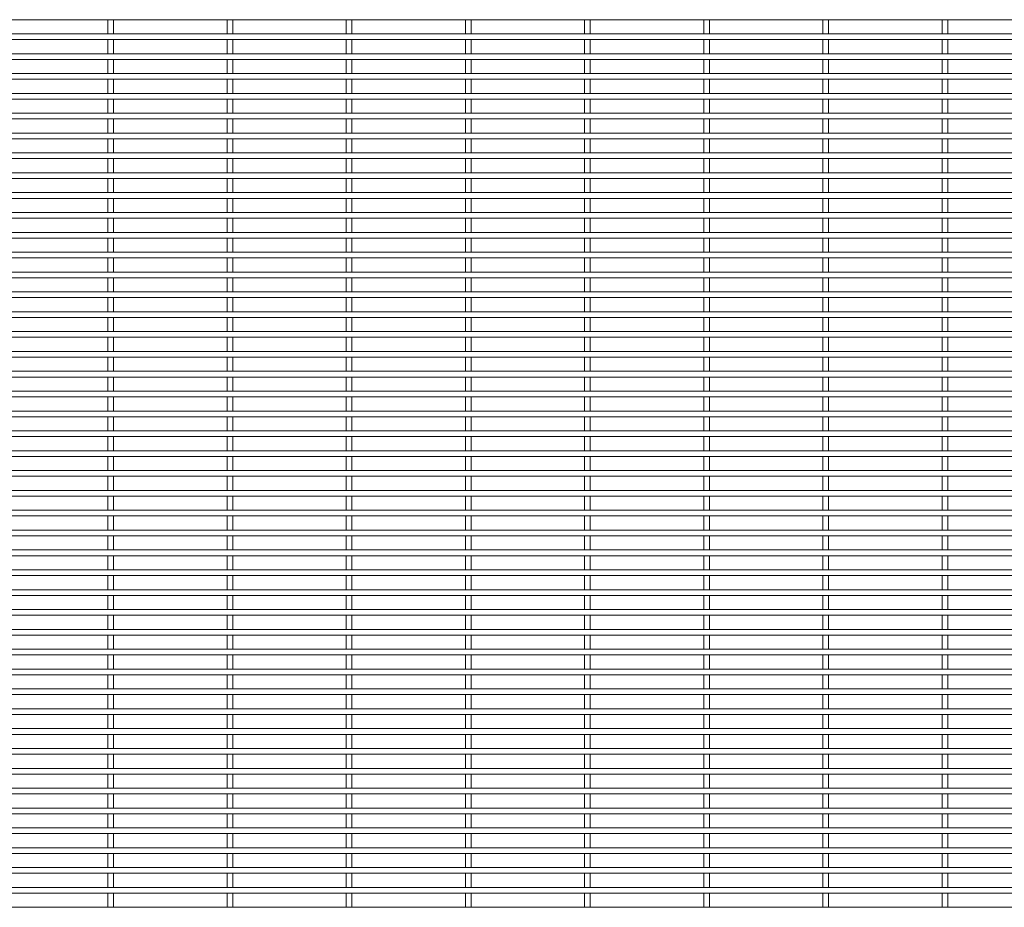
# Paper-space layout '_Front' of a CAD drawing. Units: millimetres. Extents: x -1259 to 1259, y -1208 to 1208.
# Drawn here: x -630 to 0, y 65 to 633 of the extents above; entities that cross this region are included whole.
import ezdxf

# ---------------------------------------------------------------- set-up
doc = ezdxf.new("R2010")
doc.units = ezdxf.units.MM

psp = doc.layouts.new('_Front')

# ---------------------------------------------------------------- linework, layer by layer
at = {"color": 7, "linetype": 'Continuous', "lineweight": 15}
for p, q in [((-1259.12, 633.17), (1259.12, 633.17)), ((-573.15, 633.17), (-573.15, 624.12)), ((-569.5, 624.12), (-569.5, 633.17)), ((-496.95, 633.17), (-496.95, 624.12)), ((-493.3, 624.12), (-493.3, 633.17)), ((-420.75, 633.17), (-420.75, 624.12)), ((-417.1, 624.12), (-417.1, 633.17)), ((-344.55, 633.17), (-344.55, 624.12)), ((-340.9, 624.12), (-340.9, 633.17)), ((-268.35, 633.17), (-268.35, 624.12)), ((-264.7, 624.12), (-264.7, 633.17)), ((-192.15, 633.17), (-192.15, 624.12)), ((-188.5, 624.12), (-188.5, 633.17)), ((-115.95, 633.17), (-115.95, 624.12)), ((-112.3, 624.12), (-112.3, 633.17)), ((-39.75, 633.17), (-39.75, 624.12)), ((-36.1, 624.12), (-36.1, 633.17)), ((1259.12, 624.12), (-1259.12, 624.12)), ((-1259.12, 620.47), (1259.12, 620.47)), ((-573.15, 620.47), (-573.15, 611.42)), ((-569.5, 611.42), (-569.5, 620.47)), ((-496.95, 620.47), (-496.95, 611.42)), ((-493.3, 611.42), (-493.3, 620.47)), ((-420.75, 620.47), (-420.75, 611.42)), ((-417.1, 611.42), (-417.1, 620.47)), ((-344.55, 620.47), (-344.55, 611.42)), ((-340.9, 611.42), (-340.9, 620.47)), ((-268.35, 620.47), (-268.35, 611.42)), ((-264.7, 611.42), (-264.7, 620.47)), ((-192.15, 620.47), (-192.15, 611.42)), ((-188.5, 611.42), (-188.5, 620.47)), ((-115.95, 620.47), (-115.95, 611.42)), ((-112.3, 611.42), (-112.3, 620.47)), ((-39.75, 620.47), (-39.75, 611.42)), ((-36.1, 611.42), (-36.1, 620.47)), ((1259.12, 611.42), (-1259.12, 611.42)), ((-1259.12, 607.77), (1259.12, 607.77)), ((-573.15, 607.77), (-573.15, 598.72)), ((-569.5, 598.72), (-569.5, 607.77)), ((-496.95, 607.77), (-496.95, 598.72)), ((-493.3, 598.72), (-493.3, 607.77)), ((-420.75, 607.77), (-420.75, 598.72)), ((-417.1, 598.72), (-417.1, 607.77)), ((-344.55, 607.77), (-344.55, 598.72)), ((-340.9, 598.72), (-340.9, 607.77)), ((-268.35, 607.77), (-268.35, 598.72)), ((-264.7, 598.72), (-264.7, 607.77)), ((-192.15, 607.77), (-192.15, 598.72)), ((-188.5, 598.72), (-188.5, 607.77)), ((-115.95, 607.77), (-115.95, 598.72)), ((-112.3, 598.72), (-112.3, 607.77)), ((-39.75, 607.77), (-39.75, 598.72)), ((-36.1, 598.72), (-36.1, 607.77)), ((1259.12, 598.72), (-1259.12, 598.72)), ((-1259.12, 595.07), (1259.12, 595.07)), ((-573.15, 595.07), (-573.15, 586.02)), ((-569.5, 586.02), (-569.5, 595.07)), ((-496.95, 595.07), (-496.95, 586.02)), ((-493.3, 586.02), (-493.3, 595.07)), ((-420.75, 595.07), (-420.75, 586.02)), ((-417.1, 586.02), (-417.1, 595.07)), ((-344.55, 595.07), (-344.55, 586.02)), ((-340.9, 586.02), (-340.9, 595.07)), ((-268.35, 595.07), (-268.35, 586.02)), ((-264.7, 586.02), (-264.7, 595.07)), ((-192.15, 595.07), (-192.15, 586.02)), ((-188.5, 586.02), (-188.5, 595.07)), ((-115.95, 595.07), (-115.95, 586.02)), ((-112.3, 586.02), (-112.3, 595.07)), ((-39.75, 595.07), (-39.75, 586.02)), ((-36.1, 586.02), (-36.1, 595.07)), ((1259.12, 586.02), (-1259.12, 586.02)), ((-1259.12, 582.37), (1259.12, 582.37)), ((-573.15, 582.37), (-573.15, 573.32)), ((-569.5, 573.32), (-569.5, 582.37)), ((-496.95, 582.37), (-496.95, 573.32)), ((-493.3, 573.32), (-493.3, 582.37)), ((-420.75, 582.37), (-420.75, 573.32)), ((-417.1, 573.32), (-417.1, 582.37)), ((-344.55, 582.37), (-344.55, 573.32)), ((-340.9, 573.32), (-340.9, 582.37)), ((-268.35, 582.37), (-268.35, 573.32)), ((-264.7, 573.32), (-264.7, 582.37)), ((-192.15, 582.37), (-192.15, 573.32)), ((-188.5, 573.32), (-188.5, 582.37)), ((-115.95, 582.37), (-115.95, 573.32)), ((-112.3, 573.32), (-112.3, 582.37)), ((-39.75, 582.37), (-39.75, 573.32)), ((-36.1, 573.32), (-36.1, 582.37)), ((1259.12, 573.32), (-1259.12, 573.32)), ((-1259.12, 569.67), (1259.12, 569.67)), ((-573.15, 569.67), (-573.15, 560.62)), ((-569.5, 560.62), (-569.5, 569.67)), ((-496.95, 569.67), (-496.95, 560.62)), ((-493.3, 560.62), (-493.3, 569.67)), ((-420.75, 569.67), (-420.75, 560.62)), ((-417.1, 560.62), (-417.1, 569.67)), ((-344.55, 569.67), (-344.55, 560.62)), ((-340.9, 560.62), (-340.9, 569.67)), ((-268.35, 569.67), (-268.35, 560.62)), ((-264.7, 560.62), (-264.7, 569.67)), ((-192.15, 569.67), (-192.15, 560.62)), ((-188.5, 560.62), (-188.5, 569.67)), ((-115.95, 569.67), (-115.95, 560.62)), ((-112.3, 560.62), (-112.3, 569.67)), ((-39.75, 569.67), (-39.75, 560.62)), ((-36.1, 560.62), (-36.1, 569.67)), ((1259.12, 560.62), (-1259.12, 560.62)), ((-1259.12, 556.97), (1259.12, 556.97)), ((-573.15, 556.97), (-573.15, 547.92)), ((-569.5, 547.92), (-569.5, 556.97)), ((-496.95, 556.97), (-496.95, 547.92)), ((-493.3, 547.92), (-493.3, 556.97)), ((-420.75, 556.97), (-420.75, 547.92)), ((-417.1, 547.92), (-417.1, 556.97)), ((-344.55, 556.97), (-344.55, 547.92)), ((-340.9, 547.92), (-340.9, 556.97)), ((-268.35, 556.97), (-268.35, 547.92)), ((-264.7, 547.92), (-264.7, 556.97)), ((-192.15, 556.97), (-192.15, 547.92)), ((-188.5, 547.92), (-188.5, 556.97)), ((-115.95, 556.97), (-115.95, 547.92)), ((-112.3, 547.92), (-112.3, 556.97)), ((-39.75, 556.97), (-39.75, 547.92)), ((-36.1, 547.92), (-36.1, 556.97)), ((1259.12, 547.92), (-1259.12, 547.92)), ((-1259.12, 544.27), (1259.12, 544.27)), ((-573.15, 544.27), (-573.15, 535.22)), ((-569.5, 535.22), (-569.5, 544.27)), ((-496.95, 544.27), (-496.95, 535.22)), ((-493.3, 535.22), (-493.3, 544.27)), ((-420.75, 544.27), (-420.75, 535.22)), ((-417.1, 535.22), (-417.1, 544.27)), ((-344.55, 544.27), (-344.55, 535.22)), ((-340.9, 535.22), (-340.9, 544.27)), ((-268.35, 544.27), (-268.35, 535.22)), ((-264.7, 535.22), (-264.7, 544.27)), ((-192.15, 544.27), (-192.15, 535.22)), ((-188.5, 535.22), (-188.5, 544.27)), ((-115.95, 544.27), (-115.95, 535.22)), ((-112.3, 535.22), (-112.3, 544.27)), ((-39.75, 544.27), (-39.75, 535.22)), ((-36.1, 535.22), (-36.1, 544.27)), ((1259.12, 535.22), (-1259.12, 535.22)), ((-1259.12, 531.57), (1259.12, 531.57)), ((-573.15, 531.57), (-573.15, 522.52)), ((-569.5, 522.52), (-569.5, 531.57)), ((-496.95, 531.57), (-496.95, 522.52)), ((-493.3, 522.52), (-493.3, 531.57)), ((-420.75, 531.57), (-420.75, 522.52)), ((-417.1, 522.52), (-417.1, 531.57)), ((-344.55, 531.57), (-344.55, 522.52)), ((-340.9, 522.52), (-340.9, 531.57)), ((-268.35, 531.57), (-268.35, 522.52)), ((-264.7, 522.52), (-264.7, 531.57)), ((-192.15, 531.57), (-192.15, 522.52)), ((-188.5, 522.52), (-188.5, 531.57)), ((-115.95, 531.57), (-115.95, 522.52)), ((-112.3, 522.52), (-112.3, 531.57)), ((-39.75, 531.57), (-39.75, 522.52)), ((-36.1, 522.52), (-36.1, 531.57)), ((1259.12, 522.52), (-1259.12, 522.52)), ((-1259.12, 518.87), (1259.12, 518.87)), ((-573.15, 518.87), (-573.15, 509.82)), ((-569.5, 509.82), (-569.5, 518.87)), ((-496.95, 518.87), (-496.95, 509.82)), ((-493.3, 509.82), (-493.3, 518.87)), ((-420.75, 518.87), (-420.75, 509.82)), ((-417.1, 509.82), (-417.1, 518.87)), ((-344.55, 518.87), (-344.55, 509.82)), ((-340.9, 509.82), (-340.9, 518.87)), ((-268.35, 518.87), (-268.35, 509.82)), ((-264.7, 509.82), (-264.7, 518.87)), ((-192.15, 518.87), (-192.15, 509.82)), ((-188.5, 509.82), (-188.5, 518.87)), ((-115.95, 518.87), (-115.95, 509.82)), ((-112.3, 509.82), (-112.3, 518.87)), ((-39.75, 518.87), (-39.75, 509.82)), ((-36.1, 509.82), (-36.1, 518.87)), ((1259.12, 509.82), (-1259.12, 509.82)), ((-1259.12, 506.17), (1259.12, 506.17)), ((-573.15, 506.17), (-573.15, 497.12)), ((-569.5, 497.12), (-569.5, 506.17)), ((-496.95, 506.17), (-496.95, 497.12)), ((-493.3, 497.12), (-493.3, 506.17)), ((-420.75, 506.17), (-420.75, 497.12)), ((-417.1, 497.12), (-417.1, 506.17)), ((-344.55, 506.17), (-344.55, 497.12)), ((-340.9, 497.12), (-340.9, 506.17)), ((-268.35, 506.17), (-268.35, 497.12)), ((-264.7, 497.12), (-264.7, 506.17)), ((-192.15, 506.17), (-192.15, 497.12)), ((-188.5, 497.12), (-188.5, 506.17)), ((-115.95, 506.17), (-115.95, 497.12)), ((-112.3, 497.12), (-112.3, 506.17)), ((-39.75, 506.17), (-39.75, 497.12)), ((-36.1, 497.12), (-36.1, 506.17)), ((1259.12, 497.12), (-1259.12, 497.12)), ((-1259.12, 493.47), (1259.12, 493.47)), ((-573.15, 493.47), (-573.15, 484.42)), ((-569.5, 484.42), (-569.5, 493.47)), ((-496.95, 493.47), (-496.95, 484.42)), ((-493.3, 484.42), (-493.3, 493.47)), ((-420.75, 493.47), (-420.75, 484.42)), ((-417.1, 484.42), (-417.1, 493.47)), ((-344.55, 493.47), (-344.55, 484.42)), ((-340.9, 484.42), (-340.9, 493.47)), ((-268.35, 493.47), (-268.35, 484.42)), ((-264.7, 484.42), (-264.7, 493.47)), ((-192.15, 493.47), (-192.15, 484.42)), ((-188.5, 484.42), (-188.5, 493.47)), ((-115.95, 493.47), (-115.95, 484.42)), ((-112.3, 484.42), (-112.3, 493.47)), ((-39.75, 493.47), (-39.75, 484.42)), ((-36.1, 484.42), (-36.1, 493.47)), ((1259.12, 484.42), (-1259.12, 484.42)), ((-1259.12, 480.77), (1259.12, 480.77)), ((-573.15, 480.77), (-573.15, 471.72)), ((-569.5, 471.72), (-569.5, 480.77)), ((-496.95, 480.77), (-496.95, 471.72)), ((-493.3, 471.72), (-493.3, 480.77)), ((-420.75, 480.77), (-420.75, 471.72)), ((-417.1, 471.72), (-417.1, 480.77)), ((-344.55, 480.77), (-344.55, 471.72)), ((-340.9, 471.72), (-340.9, 480.77)), ((-268.35, 480.77), (-268.35, 471.72)), ((-264.7, 471.72), (-264.7, 480.77)), ((-192.15, 480.77), (-192.15, 471.72)), ((-188.5, 471.72), (-188.5, 480.77)), ((-115.95, 480.77), (-115.95, 471.72)), ((-112.3, 471.72), (-112.3, 480.77)), ((-39.75, 480.77), (-39.75, 471.72)), ((-36.1, 471.72), (-36.1, 480.77)), ((1259.12, 471.72), (-1259.12, 471.72)), ((-1259.12, 468.07), (1259.12, 468.07)), ((-573.15, 468.07), (-573.15, 459.02)), ((-569.5, 459.02), (-569.5, 468.07)), ((-496.95, 468.07), (-496.95, 459.02)), ((-493.3, 459.02), (-493.3, 468.07)), ((-420.75, 468.07), (-420.75, 459.02)), ((-417.1, 459.02), (-417.1, 468.07)), ((-344.55, 468.07), (-344.55, 459.02)), ((-340.9, 459.02), (-340.9, 468.07)), ((-268.35, 468.07), (-268.35, 459.02)), ((-264.7, 459.02), (-264.7, 468.07)), ((-192.15, 468.07), (-192.15, 459.02)), ((-188.5, 459.02), (-188.5, 468.07)), ((-115.95, 468.07), (-115.95, 459.02)), ((-112.3, 459.02), (-112.3, 468.07)), ((-39.75, 468.07), (-39.75, 459.02)), ((-36.1, 459.02), (-36.1, 468.07)), ((1259.12, 459.02), (-1259.12, 459.02)), ((-1259.12, 455.37), (1259.12, 455.37)), ((-573.15, 455.37), (-573.15, 446.32)), ((-569.5, 446.32), (-569.5, 455.37)), ((-496.95, 455.37), (-496.95, 446.32)), ((-493.3, 446.32), (-493.3, 455.37)), ((-420.75, 455.37), (-420.75, 446.32)), ((-417.1, 446.32), (-417.1, 455.37)), ((-344.55, 455.37), (-344.55, 446.32)), ((-340.9, 446.32), (-340.9, 455.37)), ((-268.35, 455.37), (-268.35, 446.32)), ((-264.7, 446.32), (-264.7, 455.37)), ((-192.15, 455.37), (-192.15, 446.32)), ((-188.5, 446.32), (-188.5, 455.37)), ((-115.95, 455.37), (-115.95, 446.32)), ((-112.3, 446.32), (-112.3, 455.37)), ((-39.75, 455.37), (-39.75, 446.32)), ((-36.1, 446.32), (-36.1, 455.37)), ((1259.12, 446.32), (-1259.12, 446.32)), ((-1259.12, 442.67), (1259.12, 442.67)), ((-573.15, 442.67), (-573.15, 433.62)), ((-569.5, 433.62), (-569.5, 442.67)), ((-496.95, 442.67), (-496.95, 433.62)), ((-493.3, 433.62), (-493.3, 442.67)), ((-420.75, 442.67), (-420.75, 433.62)), ((-417.1, 433.62), (-417.1, 442.67)), ((-344.55, 442.67), (-344.55, 433.62)), ((-340.9, 433.62), (-340.9, 442.67)), ((-268.35, 442.67), (-268.35, 433.62)), ((-264.7, 433.62), (-264.7, 442.67)), ((-192.15, 442.67), (-192.15, 433.62)), ((-188.5, 433.62), (-188.5, 442.67)), ((-115.95, 442.67), (-115.95, 433.62)), ((-112.3, 433.62), (-112.3, 442.67)), ((-39.75, 442.67), (-39.75, 433.62)), ((-36.1, 433.62), (-36.1, 442.67)), ((1259.12, 433.62), (-1259.12, 433.62)), ((-1259.12, 429.97), (1259.12, 429.97)), ((-573.15, 429.97), (-573.15, 420.92)), ((-569.5, 420.92), (-569.5, 429.97)), ((-496.95, 429.97), (-496.95, 420.92)), ((-493.3, 420.92), (-493.3, 429.97)), ((-420.75, 429.97), (-420.75, 420.92)), ((-417.1, 420.92), (-417.1, 429.97)), ((-344.55, 429.97), (-344.55, 420.92)), ((-340.9, 420.92), (-340.9, 429.97)), ((-268.35, 429.97), (-268.35, 420.92)), ((-264.7, 420.92), (-264.7, 429.97)), ((-192.15, 429.97), (-192.15, 420.92)), ((-188.5, 420.92), (-188.5, 429.97)), ((-115.95, 429.97), (-115.95, 420.92)), ((-112.3, 420.92), (-112.3, 429.97)), ((-39.75, 429.97), (-39.75, 420.92)), ((-36.1, 420.92), (-36.1, 429.97)), ((1259.12, 420.92), (-1259.12, 420.92)), ((-1259.12, 417.27), (1259.12, 417.27)), ((-573.15, 417.27), (-573.15, 408.22)), ((-569.5, 408.22), (-569.5, 417.27)), ((-496.95, 417.27), (-496.95, 408.22)), ((-493.3, 408.22), (-493.3, 417.27)), ((-420.75, 417.27), (-420.75, 408.22)), ((-417.1, 408.22), (-417.1, 417.27)), ((-344.55, 417.27), (-344.55, 408.22)), ((-340.9, 408.22), (-340.9, 417.27)), ((-268.35, 417.27), (-268.35, 408.22)), ((-264.7, 408.22), (-264.7, 417.27)), ((-192.15, 417.27), (-192.15, 408.22)), ((-188.5, 408.22), (-188.5, 417.27)), ((-115.95, 417.27), (-115.95, 408.22)), ((-112.3, 408.22), (-112.3, 417.27)), ((-39.75, 417.27), (-39.75, 408.22)), ((-36.1, 408.22), (-36.1, 417.27)), ((1259.12, 408.22), (-1259.12, 408.22)), ((-1259.12, 404.57), (1259.12, 404.57)), ((-573.15, 404.57), (-573.15, 395.52)), ((-569.5, 395.52), (-569.5, 404.57)), ((-496.95, 404.57), (-496.95, 395.52)), ((-493.3, 395.52), (-493.3, 404.57)), ((-420.75, 404.57), (-420.75, 395.52)), ((-417.1, 395.52), (-417.1, 404.57)), ((-344.55, 404.57), (-344.55, 395.52)), ((-340.9, 395.52), (-340.9, 404.57)), ((-268.35, 404.57), (-268.35, 395.52)), ((-264.7, 395.52), (-264.7, 404.57)), ((-192.15, 404.57), (-192.15, 395.52)), ((-188.5, 395.52), (-188.5, 404.57)), ((-115.95, 404.57), (-115.95, 395.52)), ((-112.3, 395.52), (-112.3, 404.57)), ((-39.75, 404.57), (-39.75, 395.52)), ((-36.1, 395.52), (-36.1, 404.57)), ((1259.12, 395.52), (-1259.12, 395.52)), ((-1259.12, 391.87), (1259.12, 391.87)), ((-573.15, 391.87), (-573.15, 382.82)), ((-569.5, 382.82), (-569.5, 391.87)), ((-496.95, 391.87), (-496.95, 382.82)), ((-493.3, 382.82), (-493.3, 391.87)), ((-420.75, 391.87), (-420.75, 382.82)), ((-417.1, 382.82), (-417.1, 391.87)), ((-344.55, 391.87), (-344.55, 382.82)), ((-340.9, 382.82), (-340.9, 391.87)), ((-268.35, 391.87), (-268.35, 382.82)), ((-264.7, 382.82), (-264.7, 391.87)), ((-192.15, 391.87), (-192.15, 382.82)), ((-188.5, 382.82), (-188.5, 391.87)), ((-115.95, 391.87), (-115.95, 382.82)), ((-112.3, 382.82), (-112.3, 391.87)), ((-39.75, 391.87), (-39.75, 382.82)), ((-36.1, 382.82), (-36.1, 391.87)), ((1259.12, 382.82), (-1259.12, 382.82)), ((-1259.12, 379.17), (1259.12, 379.17)), ((-573.15, 379.17), (-573.15, 370.12)), ((-569.5, 370.12), (-569.5, 379.17)), ((-496.95, 379.17), (-496.95, 370.12)), ((-493.3, 370.12), (-493.3, 379.17)), ((-420.75, 379.17), (-420.75, 370.12)), ((-417.1, 370.12), (-417.1, 379.17)), ((-344.55, 379.17), (-344.55, 370.12)), ((-340.9, 370.12), (-340.9, 379.17)), ((-268.35, 379.17), (-268.35, 370.12)), ((-264.7, 370.12), (-264.7, 379.17)), ((-192.15, 379.17), (-192.15, 370.12)), ((-188.5, 370.12), (-188.5, 379.17)), ((-115.95, 379.17), (-115.95, 370.12)), ((-112.3, 370.12), (-112.3, 379.17)), ((-39.75, 379.17), (-39.75, 370.12)), ((-36.1, 370.12), (-36.1, 379.17)), ((1259.12, 370.12), (-1259.12, 370.12)), ((-1259.12, 366.47), (1259.12, 366.47)), ((-573.15, 366.47), (-573.15, 357.42)), ((-569.5, 357.42), (-569.5, 366.47)), ((-496.95, 366.47), (-496.95, 357.42)), ((-493.3, 357.42), (-493.3, 366.47)), ((-420.75, 366.47), (-420.75, 357.42)), ((-417.1, 357.42), (-417.1, 366.47)), ((-344.55, 366.47), (-344.55, 357.42)), ((-340.9, 357.42), (-340.9, 366.47)), ((-268.35, 366.47), (-268.35, 357.42)), ((-264.7, 357.42), (-264.7, 366.47)), ((-192.15, 366.47), (-192.15, 357.42)), ((-188.5, 357.42), (-188.5, 366.47)), ((-115.95, 366.47), (-115.95, 357.42)), ((-112.3, 357.42), (-112.3, 366.47)), ((-39.75, 366.47), (-39.75, 357.42)), ((-36.1, 357.42), (-36.1, 366.47)), ((1259.12, 357.42), (-1259.12, 357.42)), ((-1259.12, 353.77), (1259.12, 353.77)), ((-573.15, 353.77), (-573.15, 344.72)), ((-569.5, 344.72), (-569.5, 353.77)), ((-496.95, 353.77), (-496.95, 344.72)), ((-493.3, 344.72), (-493.3, 353.77)), ((-420.75, 353.77), (-420.75, 344.72)), ((-417.1, 344.72), (-417.1, 353.77)), ((-344.55, 353.77), (-344.55, 344.72)), ((-340.9, 344.72), (-340.9, 353.77)), ((-268.35, 353.77), (-268.35, 344.72)), ((-264.7, 344.72), (-264.7, 353.77)), ((-192.15, 353.77), (-192.15, 344.72)), ((-188.5, 344.72), (-188.5, 353.77)), ((-115.95, 353.77), (-115.95, 344.72)), ((-112.3, 344.72), (-112.3, 353.77)), ((-39.75, 353.77), (-39.75, 344.72)), ((-36.1, 344.72), (-36.1, 353.77)), ((1259.12, 344.72), (-1259.12, 344.72)), ((-1259.12, 341.07), (1259.12, 341.07)), ((-573.15, 341.07), (-573.15, 332.02)), ((-569.5, 332.02), (-569.5, 341.07)), ((-496.95, 341.07), (-496.95, 332.02)), ((-493.3, 332.02), (-493.3, 341.07)), ((-420.75, 341.07), (-420.75, 332.02)), ((-417.1, 332.02), (-417.1, 341.07)), ((-344.55, 341.07), (-344.55, 332.02)), ((-340.9, 332.02), (-340.9, 341.07)), ((-268.35, 341.07), (-268.35, 332.02)), ((-264.7, 332.02), (-264.7, 341.07)), ((-192.15, 341.07), (-192.15, 332.02)), ((-188.5, 332.02), (-188.5, 341.07)), ((-115.95, 341.07), (-115.95, 332.02)), ((-112.3, 332.02), (-112.3, 341.07)), ((-39.75, 341.07), (-39.75, 332.02)), ((-36.1, 332.02), (-36.1, 341.07)), ((1259.12, 332.02), (-1259.12, 332.02)), ((-1259.12, 328.37), (1259.12, 328.37)), ((-573.15, 328.37), (-573.15, 319.32)), ((-569.5, 319.32), (-569.5, 328.37)), ((-496.95, 328.37), (-496.95, 319.32)), ((-493.3, 319.32), (-493.3, 328.37)), ((-420.75, 328.37), (-420.75, 319.32)), ((-417.1, 319.32), (-417.1, 328.37)), ((-344.55, 328.37), (-344.55, 319.32)), ((-340.9, 319.32), (-340.9, 328.37)), ((-268.35, 328.37), (-268.35, 319.32)), ((-264.7, 319.32), (-264.7, 328.37)), ((-192.15, 328.37), (-192.15, 319.32)), ((-188.5, 319.32), (-188.5, 328.37)), ((-115.95, 328.37), (-115.95, 319.32)), ((-112.3, 319.32), (-112.3, 328.37)), ((-39.75, 328.37), (-39.75, 319.32)), ((-36.1, 319.32), (-36.1, 328.37)), ((1259.12, 319.32), (-1259.12, 319.32)), ((-1259.12, 315.67), (1259.12, 315.67)), ((-573.15, 315.67), (-573.15, 306.62)), ((-569.5, 306.62), (-569.5, 315.67)), ((-496.95, 315.67), (-496.95, 306.62)), ((-493.3, 306.62), (-493.3, 315.67)), ((-420.75, 315.67), (-420.75, 306.62)), ((-417.1, 306.62), (-417.1, 315.67)), ((-344.55, 315.67), (-344.55, 306.62)), ((-340.9, 306.62), (-340.9, 315.67)), ((-268.35, 315.67), (-268.35, 306.62)), ((-264.7, 306.62), (-264.7, 315.67)), ((-192.15, 315.67), (-192.15, 306.62)), ((-188.5, 306.62), (-188.5, 315.67)), ((-115.95, 315.67), (-115.95, 306.62)), ((-112.3, 306.62), (-112.3, 315.67)), ((-39.75, 315.67), (-39.75, 306.62)), ((-36.1, 306.62), (-36.1, 315.67)), ((1259.12, 306.62), (-1259.12, 306.62)), ((-1259.12, 302.97), (1259.12, 302.97)), ((-573.15, 302.97), (-573.15, 293.92)), ((-569.5, 293.92), (-569.5, 302.97)), ((-496.95, 302.97), (-496.95, 293.92)), ((-493.3, 293.92), (-493.3, 302.97)), ((-420.75, 302.97), (-420.75, 293.92)), ((-417.1, 293.92), (-417.1, 302.97)), ((-344.55, 302.97), (-344.55, 293.92)), ((-340.9, 293.92), (-340.9, 302.97)), ((-268.35, 302.97), (-268.35, 293.92)), ((-264.7, 293.92), (-264.7, 302.97)), ((-192.15, 302.97), (-192.15, 293.92)), ((-188.5, 293.92), (-188.5, 302.97)), ((-115.95, 302.97), (-115.95, 293.92)), ((-112.3, 293.92), (-112.3, 302.97)), ((-39.75, 302.97), (-39.75, 293.92)), ((-36.1, 293.92), (-36.1, 302.97)), ((1259.12, 293.92), (-1259.12, 293.92)), ((-1259.12, 290.27), (1259.12, 290.27)), ((-573.15, 290.27), (-573.15, 281.22)), ((-569.5, 281.22), (-569.5, 290.27)), ((-496.95, 290.27), (-496.95, 281.22)), ((-493.3, 281.22), (-493.3, 290.27)), ((-420.75, 290.27), (-420.75, 281.22)), ((-417.1, 281.22), (-417.1, 290.27)), ((-344.55, 290.27), (-344.55, 281.22)), ((-340.9, 281.22), (-340.9, 290.27)), ((-268.35, 290.27), (-268.35, 281.22)), ((-264.7, 281.22), (-264.7, 290.27)), ((-192.15, 290.27), (-192.15, 281.22)), ((-188.5, 281.22), (-188.5, 290.27)), ((-115.95, 290.27), (-115.95, 281.22)), ((-112.3, 281.22), (-112.3, 290.27)), ((-39.75, 290.27), (-39.75, 281.22)), ((-36.1, 281.22), (-36.1, 290.27)), ((1259.12, 281.22), (-1259.12, 281.22)), ((-1259.12, 277.57), (1259.12, 277.57)), ((-573.15, 277.57), (-573.15, 268.52)), ((-569.5, 268.52), (-569.5, 277.57)), ((-496.95, 277.57), (-496.95, 268.52)), ((-493.3, 268.52), (-493.3, 277.57)), ((-420.75, 277.57), (-420.75, 268.52)), ((-417.1, 268.52), (-417.1, 277.57)), ((-344.55, 277.57), (-344.55, 268.52)), ((-340.9, 268.52), (-340.9, 277.57)), ((-268.35, 277.57), (-268.35, 268.52)), ((-264.7, 268.52), (-264.7, 277.57)), ((-192.15, 277.57), (-192.15, 268.52)), ((-188.5, 268.52), (-188.5, 277.57)), ((-115.95, 277.57), (-115.95, 268.52)), ((-112.3, 268.52), (-112.3, 277.57)), ((-39.75, 277.57), (-39.75, 268.52)), ((-36.1, 268.52), (-36.1, 277.57)), ((1259.12, 268.52), (-1259.12, 268.52)), ((-1259.12, 264.87), (1259.12, 264.87)), ((-573.15, 264.87), (-573.15, 255.82)), ((-569.5, 255.82), (-569.5, 264.87)), ((-496.95, 264.87), (-496.95, 255.82)), ((-493.3, 255.82), (-493.3, 264.87)), ((-420.75, 264.87), (-420.75, 255.82)), ((-417.1, 255.82), (-417.1, 264.87)), ((-344.55, 264.87), (-344.55, 255.82)), ((-340.9, 255.82), (-340.9, 264.87)), ((-268.35, 264.87), (-268.35, 255.82)), ((-264.7, 255.82), (-264.7, 264.87)), ((-192.15, 264.87), (-192.15, 255.82)), ((-188.5, 255.82), (-188.5, 264.87)), ((-115.95, 264.87), (-115.95, 255.82)), ((-112.3, 255.82), (-112.3, 264.87)), ((-39.75, 264.87), (-39.75, 255.82)), ((-36.1, 255.82), (-36.1, 264.87)), ((1259.12, 255.82), (-1259.12, 255.82)), ((-1259.12, 252.17), (1259.12, 252.17)), ((-573.15, 252.17), (-573.15, 243.12)), ((-569.5, 243.12), (-569.5, 252.17)), ((-496.95, 252.17), (-496.95, 243.12)), ((-493.3, 243.12), (-493.3, 252.17)), ((-420.75, 252.17), (-420.75, 243.12)), ((-417.1, 243.12), (-417.1, 252.17)), ((-344.55, 252.17), (-344.55, 243.12)), ((-340.9, 243.12), (-340.9, 252.17)), ((-268.35, 252.17), (-268.35, 243.12)), ((-264.7, 243.12), (-264.7, 252.17)), ((-192.15, 252.17), (-192.15, 243.12)), ((-188.5, 243.12), (-188.5, 252.17)), ((-115.95, 252.17), (-115.95, 243.12)), ((-112.3, 243.12), (-112.3, 252.17)), ((-39.75, 252.17), (-39.75, 243.12)), ((-36.1, 243.12), (-36.1, 252.17)), ((1259.12, 243.12), (-1259.12, 243.12)), ((-1259.12, 239.47), (1259.12, 239.47)), ((-573.15, 239.47), (-573.15, 230.42)), ((-569.5, 230.42), (-569.5, 239.47)), ((-496.95, 239.47), (-496.95, 230.42)), ((-493.3, 230.42), (-493.3, 239.47)), ((-420.75, 239.47), (-420.75, 230.42)), ((-417.1, 230.42), (-417.1, 239.47)), ((-344.55, 239.47), (-344.55, 230.42)), ((-340.9, 230.42), (-340.9, 239.47)), ((-268.35, 239.47), (-268.35, 230.42)), ((-264.7, 230.42), (-264.7, 239.47)), ((-192.15, 239.47), (-192.15, 230.42)), ((-188.5, 230.42), (-188.5, 239.47)), ((-115.95, 239.47), (-115.95, 230.42)), ((-112.3, 230.42), (-112.3, 239.47)), ((-39.75, 239.47), (-39.75, 230.42)), ((-36.1, 230.42), (-36.1, 239.47)), ((1259.12, 230.42), (-1259.12, 230.42)), ((-1259.12, 226.77), (1259.12, 226.77)), ((-573.15, 226.77), (-573.15, 217.72)), ((-569.5, 217.72), (-569.5, 226.77)), ((-496.95, 226.77), (-496.95, 217.72)), ((-493.3, 217.72), (-493.3, 226.77)), ((-420.75, 226.77), (-420.75, 217.72)), ((-417.1, 217.72), (-417.1, 226.77)), ((-344.55, 226.77), (-344.55, 217.72)), ((-340.9, 217.72), (-340.9, 226.77)), ((-268.35, 226.77), (-268.35, 217.72)), ((-264.7, 217.72), (-264.7, 226.77)), ((-192.15, 226.77), (-192.15, 217.72)), ((-188.5, 217.72), (-188.5, 226.77)), ((-115.95, 226.77), (-115.95, 217.72)), ((-112.3, 217.72), (-112.3, 226.77)), ((-39.75, 226.77), (-39.75, 217.72)), ((-36.1, 217.72), (-36.1, 226.77)), ((1259.12, 217.72), (-1259.12, 217.72)), ((-1259.12, 214.07), (1259.12, 214.07)), ((-573.15, 214.07), (-573.15, 205.02)), ((-569.5, 205.02), (-569.5, 214.07)), ((-496.95, 214.07), (-496.95, 205.02)), ((-493.3, 205.02), (-493.3, 214.07)), ((-420.75, 214.07), (-420.75, 205.02)), ((-417.1, 205.02), (-417.1, 214.07)), ((-344.55, 214.07), (-344.55, 205.02)), ((-340.9, 205.02), (-340.9, 214.07)), ((-268.35, 214.07), (-268.35, 205.02)), ((-264.7, 205.02), (-264.7, 214.07)), ((-192.15, 214.07), (-192.15, 205.02)), ((-188.5, 205.02), (-188.5, 214.07)), ((-115.95, 214.07), (-115.95, 205.02)), ((-112.3, 205.02), (-112.3, 214.07)), ((-39.75, 214.07), (-39.75, 205.02)), ((-36.1, 205.02), (-36.1, 214.07)), ((1259.12, 205.02), (-1259.12, 205.02)), ((-1259.12, 201.37), (1259.12, 201.37)), ((-573.15, 201.37), (-573.15, 192.32)), ((-569.5, 192.32), (-569.5, 201.37)), ((-496.95, 201.37), (-496.95, 192.32)), ((-493.3, 192.32), (-493.3, 201.37)), ((-420.75, 201.37), (-420.75, 192.32)), ((-417.1, 192.32), (-417.1, 201.37)), ((-344.55, 201.37), (-344.55, 192.32)), ((-340.9, 192.32), (-340.9, 201.37)), ((-268.35, 201.37), (-268.35, 192.32)), ((-264.7, 192.32), (-264.7, 201.37)), ((-192.15, 201.37), (-192.15, 192.32)), ((-188.5, 192.32), (-188.5, 201.37)), ((-115.95, 201.37), (-115.95, 192.32)), ((-112.3, 192.32), (-112.3, 201.37)), ((-39.75, 201.37), (-39.75, 192.32)), ((-36.1, 192.32), (-36.1, 201.37)), ((1259.12, 192.32), (-1259.12, 192.32)), ((-1259.12, 188.67), (1259.12, 188.67)), ((-573.15, 188.67), (-573.15, 179.62)), ((-569.5, 179.62), (-569.5, 188.67)), ((-496.95, 188.67), (-496.95, 179.62)), ((-493.3, 179.62), (-493.3, 188.67)), ((-420.75, 188.67), (-420.75, 179.62)), ((-417.1, 179.62), (-417.1, 188.67)), ((-344.55, 188.67), (-344.55, 179.62)), ((-340.9, 179.62), (-340.9, 188.67)), ((-268.35, 188.67), (-268.35, 179.62)), ((-264.7, 179.62), (-264.7, 188.67)), ((-192.15, 188.67), (-192.15, 179.62)), ((-188.5, 179.62), (-188.5, 188.67)), ((-115.95, 188.67), (-115.95, 179.62)), ((-112.3, 179.62), (-112.3, 188.67)), ((-39.75, 188.67), (-39.75, 179.62)), ((-36.1, 179.62), (-36.1, 188.67)), ((1259.12, 179.62), (-1259.12, 179.62)), ((-1259.12, 175.97), (1259.12, 175.97)), ((-573.15, 175.97), (-573.15, 166.92)), ((-569.5, 166.92), (-569.5, 175.97)), ((-496.95, 175.97), (-496.95, 166.92)), ((-493.3, 166.92), (-493.3, 175.97)), ((-420.75, 175.97), (-420.75, 166.92)), ((-417.1, 166.92), (-417.1, 175.97)), ((-344.55, 175.97), (-344.55, 166.92)), ((-340.9, 166.92), (-340.9, 175.97)), ((-268.35, 175.97), (-268.35, 166.92)), ((-264.7, 166.92), (-264.7, 175.97)), ((-192.15, 175.97), (-192.15, 166.92)), ((-188.5, 166.92), (-188.5, 175.97)), ((-115.95, 175.97), (-115.95, 166.92)), ((-112.3, 166.92), (-112.3, 175.97)), ((-39.75, 175.97), (-39.75, 166.92)), ((-36.1, 166.92), (-36.1, 175.97)), ((1259.12, 166.92), (-1259.12, 166.92)), ((-1259.12, 163.27), (1259.12, 163.27)), ((-573.15, 163.27), (-573.15, 154.22)), ((-569.5, 154.22), (-569.5, 163.27)), ((-496.95, 163.27), (-496.95, 154.22)), ((-493.3, 154.22), (-493.3, 163.27)), ((-420.75, 163.27), (-420.75, 154.22)), ((-417.1, 154.22), (-417.1, 163.27)), ((-344.55, 163.27), (-344.55, 154.22)), ((-340.9, 154.22), (-340.9, 163.27)), ((-268.35, 163.27), (-268.35, 154.22)), ((-264.7, 154.22), (-264.7, 163.27)), ((-192.15, 163.27), (-192.15, 154.22)), ((-188.5, 154.22), (-188.5, 163.27)), ((-115.95, 163.27), (-115.95, 154.22)), ((-112.3, 154.22), (-112.3, 163.27)), ((-39.75, 163.27), (-39.75, 154.22)), ((-36.1, 154.22), (-36.1, 163.27)), ((1259.12, 154.22), (-1259.12, 154.22)), ((-1259.12, 150.57), (1259.12, 150.57)), ((-573.15, 150.57), (-573.15, 141.52)), ((-569.5, 141.52), (-569.5, 150.57)), ((-496.95, 150.57), (-496.95, 141.52)), ((-493.3, 141.52), (-493.3, 150.57)), ((-420.75, 150.57), (-420.75, 141.52)), ((-417.1, 141.52), (-417.1, 150.57)), ((-344.55, 150.57), (-344.55, 141.52)), ((-340.9, 141.52), (-340.9, 150.57)), ((-268.35, 150.57), (-268.35, 141.52)), ((-264.7, 141.52), (-264.7, 150.57)), ((-192.15, 150.57), (-192.15, 141.52)), ((-188.5, 141.52), (-188.5, 150.57)), ((-115.95, 150.57), (-115.95, 141.52)), ((-112.3, 141.52), (-112.3, 150.57)), ((-39.75, 150.57), (-39.75, 141.52)), ((-36.1, 141.52), (-36.1, 150.57)), ((1259.12, 141.52), (-1259.12, 141.52)), ((-1259.12, 137.87), (1259.12, 137.87)), ((-573.15, 137.87), (-573.15, 128.82)), ((-569.5, 128.82), (-569.5, 137.87)), ((-496.95, 137.87), (-496.95, 128.82)), ((-493.3, 128.82), (-493.3, 137.87)), ((-420.75, 137.87), (-420.75, 128.82)), ((-417.1, 128.82), (-417.1, 137.87)), ((-344.55, 137.87), (-344.55, 128.82)), ((-340.9, 128.82), (-340.9, 137.87)), ((-268.35, 137.87), (-268.35, 128.82)), ((-264.7, 128.82), (-264.7, 137.87)), ((-192.15, 137.87), (-192.15, 128.82)), ((-188.5, 128.82), (-188.5, 137.87)), ((-115.95, 137.87), (-115.95, 128.82)), ((-112.3, 128.82), (-112.3, 137.87)), ((-39.75, 137.87), (-39.75, 128.82)), ((-36.1, 128.82), (-36.1, 137.87)), ((1259.12, 128.82), (-1259.12, 128.82)), ((-1259.12, 125.17), (1259.12, 125.17)), ((-573.15, 125.17), (-573.15, 116.12)), ((-569.5, 116.12), (-569.5, 125.17)), ((-496.95, 125.17), (-496.95, 116.12)), ((-493.3, 116.12), (-493.3, 125.17)), ((-420.75, 125.17), (-420.75, 116.12)), ((-417.1, 116.12), (-417.1, 125.17)), ((-344.55, 125.17), (-344.55, 116.12)), ((-340.9, 116.12), (-340.9, 125.17)), ((-268.35, 125.17), (-268.35, 116.12)), ((-264.7, 116.12), (-264.7, 125.17)), ((-192.15, 125.17), (-192.15, 116.12)), ((-188.5, 116.12), (-188.5, 125.17)), ((-115.95, 125.17), (-115.95, 116.12)), ((-112.3, 116.12), (-112.3, 125.17)), ((-39.75, 125.17), (-39.75, 116.12)), ((-36.1, 116.12), (-36.1, 125.17)), ((1259.12, 116.12), (-1259.12, 116.12)), ((-1259.12, 112.47), (1259.12, 112.47)), ((-573.15, 112.47), (-573.15, 103.42)), ((-569.5, 103.42), (-569.5, 112.47)), ((-496.95, 112.47), (-496.95, 103.42)), ((-493.3, 103.42), (-493.3, 112.47)), ((-420.75, 112.47), (-420.75, 103.42)), ((-417.1, 103.42), (-417.1, 112.47)), ((-344.55, 112.47), (-344.55, 103.42)), ((-340.9, 103.42), (-340.9, 112.47)), ((-268.35, 112.47), (-268.35, 103.42)), ((-264.7, 103.42), (-264.7, 112.47)), ((-192.15, 112.47), (-192.15, 103.42)), ((-188.5, 103.42), (-188.5, 112.47)), ((-115.95, 112.47), (-115.95, 103.42)), ((-112.3, 103.42), (-112.3, 112.47)), ((-39.75, 112.47), (-39.75, 103.42)), ((-36.1, 103.42), (-36.1, 112.47)), ((1259.12, 103.42), (-1259.12, 103.42)), ((-1259.12, 99.77), (1259.12, 99.77)), ((-573.15, 99.77), (-573.15, 90.72)), ((-569.5, 90.72), (-569.5, 99.77)), ((-496.95, 99.77), (-496.95, 90.72)), ((-493.3, 90.72), (-493.3, 99.77)), ((-420.75, 99.77), (-420.75, 90.72)), ((-417.1, 90.72), (-417.1, 99.77)), ((-344.55, 99.77), (-344.55, 90.72)), ((-340.9, 90.72), (-340.9, 99.77)), ((-268.35, 99.77), (-268.35, 90.72)), ((-264.7, 90.72), (-264.7, 99.77)), ((-192.15, 99.77), (-192.15, 90.72)), ((-188.5, 90.72), (-188.5, 99.77)), ((-115.95, 99.77), (-115.95, 90.72)), ((-112.3, 90.72), (-112.3, 99.77)), ((-39.75, 99.77), (-39.75, 90.72)), ((-36.1, 90.72), (-36.1, 99.77)), ((1259.12, 90.72), (-1259.12, 90.72)), ((-1259.12, 87.07), (1259.12, 87.07)), ((-573.15, 87.07), (-573.15, 78.02)), ((-569.5, 78.02), (-569.5, 87.07)), ((-496.95, 87.07), (-496.95, 78.02)), ((-493.3, 78.02), (-493.3, 87.07)), ((-420.75, 87.07), (-420.75, 78.02)), ((-417.1, 78.02), (-417.1, 87.07)), ((-344.55, 87.07), (-344.55, 78.02)), ((-340.9, 78.02), (-340.9, 87.07)), ((-268.35, 87.07), (-268.35, 78.02)), ((-264.7, 78.02), (-264.7, 87.07)), ((-192.15, 87.07), (-192.15, 78.02)), ((-188.5, 78.02), (-188.5, 87.07)), ((-115.95, 87.07), (-115.95, 78.02)), ((-112.3, 78.02), (-112.3, 87.07)), ((-39.75, 87.07), (-39.75, 78.02)), ((-36.1, 78.02), (-36.1, 87.07)), ((1259.12, 78.02), (-1259.12, 78.02)), ((-1259.12, 74.37), (1259.12, 74.37)), ((-573.15, 74.37), (-573.15, 65.32)), ((-569.5, 65.32), (-569.5, 74.37)), ((-496.95, 74.37), (-496.95, 65.32)), ((-493.3, 65.32), (-493.3, 74.37)), ((-420.75, 74.37), (-420.75, 65.32)), ((-417.1, 65.32), (-417.1, 74.37)), ((-344.55, 74.37), (-344.55, 65.32)), ((-340.9, 65.32), (-340.9, 74.37)), ((-268.35, 74.37), (-268.35, 65.32)), ((-264.7, 65.32), (-264.7, 74.37)), ((-192.15, 74.37), (-192.15, 65.32)), ((-188.5, 65.32), (-188.5, 74.37)), ((-115.95, 74.37), (-115.95, 65.32)), ((-112.3, 65.32), (-112.3, 74.37)), ((-39.75, 74.37), (-39.75, 65.32)), ((-36.1, 65.32), (-36.1, 74.37)), ((1259.12, 65.32), (-1259.12, 65.32))]:
    psp.add_line(p, q, dxfattribs=at)

doc.saveas('drawing.dxf')
